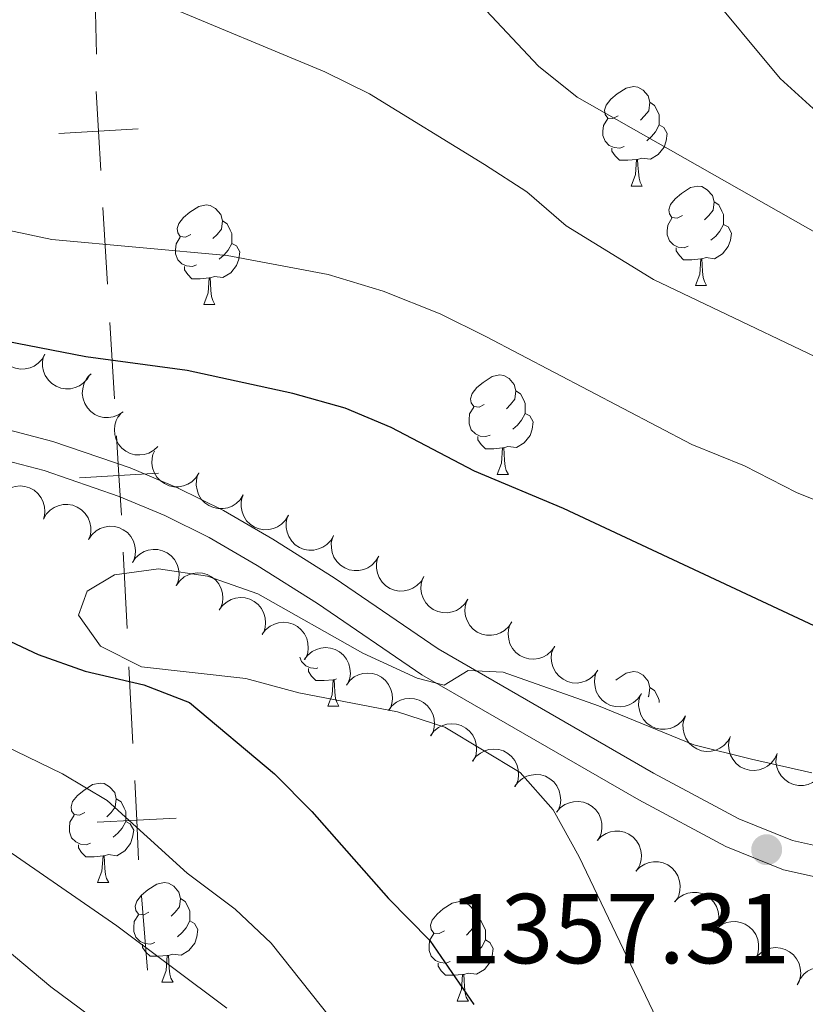
# Model space of a CAD drawing. Units: metres. Extents: x 664267 to 668793, y 746402 to 749479.
# Drawn here: x 665463 to 665542, y 748082 to 748181 of the extents above; entities that cross this region are included whole.
import ezdxf

# ---------------------------------------------------------------- set-up
doc = ezdxf.new("R2010")
doc.units = ezdxf.units.M
doc.header["$MEASUREMENT"] = 0
doc.linetypes.add('DGN Style 3', pattern=[79.021628, 56.44402, -22.577608])
for name, color, linetype, lineweight in [('Carátula', 7, 'Continuous', 5), ('Divisiones administrativas específicas', 7, 'Continuous', 5), ('Elementos auxiliares', 7, 'Continuous', 5), ('Entidades rústicas y varios', 7, 'Continuous', 5), ('Relieve y altimetría', 7, 'Continuous', 5), ('Textos de rotulación', 7, 'Continuous', 5), ('Viales y ferrocarril', 7, 'Continuous', 5)]:
    doc.layers.add(name, color=color, linetype=linetype, lineweight=lineweight)
doc.styles.add('Style-arial', font='arial.shx', dxfattribs={"bigfont": 'arialbig.shx'})

# ---------------------------------------------------------------- blocks, each defined once
blk = doc.blocks.new('5PATER_34')
at = {"layer": 'Relieve y altimetría', "linetype": 'Continuous', "lineweight": 0}
h = blk.add_hatch(color=250, dxfattribs=at)
edge = h.paths.add_edge_path(flags=16)
edge.add_ellipse((0, 0), major_axis=(-1.096, -1.111), ratio=0.999422, start_angle=0, end_angle=360)

msp = doc.modelspace()

# ---------------------------------------------------------------- linework, layer by layer
at = {"layer": 'Carátula', "color": 7, "linetype": 'Continuous', "lineweight": 0}
msp.add_3dface([(664339.505, 746401.553), (668793.188, 746509.655), (668721.119, 749478.791), (664267.436, 749370.689)], dxfattribs=at)
at = {"layer": 'Divisiones administrativas específicas', "color": 250, "linetype": 'Continuous', "lineweight": 0}
for p, q in [((665470.262, 748185.552, 1339.001), (665470.439, 748177.778, 1340.883)), ((665471.109, 748162.297, 1344.851), (665471.569, 748154.581, 1346.916)), ((665471.799, 748150.724, 1347.948), (665472.26, 748143.009, 1350.013)), ((665473.143, 748127.575, 1351.98), (665473.532, 748119.853, 1349.925)), ((665473.726, 748115.992, 1348.897), (665474.115, 748108.271, 1346.842)), ((665475.001, 748092.929, 1342.425), (665475.603, 748085.406, 1339.772))]:
    msp.add_line(p, q, dxfattribs=at)
at = {"layer": 'Divisiones administrativas específicas', "color": 250, "linetype": 'Continuous', "lineweight": 0, "flags": 128}
for points, elevation in [([(665470.41, 748174.005), (665470.648, 748170.012), (665470.887, 748166.019)], 1342.786), ([(665474.641, 748170.25), (665470.648, 748170.012), (665466.655, 748169.773)], 1342.786), ([(665472.482, 748139.286), (665472.72, 748135.293), (665472.959, 748131.301)], 1352.078), ([(665476.713, 748135.532), (665472.72, 748135.293), (665468.727, 748135.055)], 1352.078), ([(665474.303, 748104.544), (665474.504, 748100.549), (665474.705, 748096.554)], 1344.786), ([(665478.499, 748100.75), (665474.504, 748100.549), (665470.509, 748100.348)], 1344.786)]:
    msp.add_lwpolyline(points, dxfattribs=dict(at, elevation=elevation))
at = {"layer": 'Elementos auxiliares', "color": 250, "linetype": 'Continuous', "lineweight": 0}
msp.add_3dface([(668559.6, 749212.56), (668616.45, 746899.21), (665212.19, 746816.58), (665156.52, 749129.93)], dxfattribs=at)
at = {"layer": 'Entidades rústicas y varios', "color": 92, "linetype": 'Continuous', "lineweight": 0, "flags": 128}
for points in [[(665523.042, 748171.53), (665522.512, 748171.265), (665521.982, 748171.32), (665521.717, 748171.69), (665521.662, 748172.115), (665521.822, 748172.635), (665522.302, 748173.23), (665522.937, 748173.76), (665523.837, 748174.345), (665524.582, 748174.505), (665525.007, 748174.45), (665525.537, 748174.135), (665526.067, 748173.55), (665526.227, 748172.91), (665526.117, 748172.06), (665525.692, 748171.53), (665525.272, 748171.105)], [(665526.227, 748172.91), (665526.702, 748172.595), (665527.017, 748171.955), (665527.177, 748171.635), (665527.177, 748171.055), (665527.177, 748170.63), (665526.807, 748169.94), (665526.387, 748169.46), (665525.907, 748169.04)], [(665523.627, 748168.45), (665523.202, 748168.29), (665522.617, 748168.35), (665522.142, 748168.56), (665521.717, 748168.985), (665521.502, 748169.57), (665521.502, 748169.99), (665521.557, 748170.575), (665521.982, 748171.265)], [(665527.177, 748170.63), (665527.632, 748170.38), (665527.977, 748169.765), (665527.867, 748169.04), (665527.657, 748168.4), (665527.072, 748167.66), (665526.277, 748167.18), (665525.427, 748167.285), (665524.997, 748167.155)], [(665524.887, 748167.155), (665523.997, 748167.07), (665523.152, 748167.07), (665522.727, 748167.5), (665522.407, 748167.975), (665522.407, 748168.29)], [(665524.342, 748164.47), (665524.777, 748165.63), (665524.887, 748167.155), (665524.997, 748167.155), (665525.032, 748166.57), (665525.067, 748165.885), (665525.137, 748165.27), (665525.252, 748164.87), (665525.467, 748164.47)], [(665524.342, 748164.47), (665525.467, 748164.47)], [(665529.517, 748161.495), (665528.987, 748161.23), (665528.457, 748161.285), (665528.192, 748161.655), (665528.137, 748162.08), (665528.297, 748162.6), (665528.777, 748163.195), (665529.412, 748163.725), (665530.312, 748164.31), (665531.057, 748164.47), (665531.482, 748164.415), (665532.012, 748164.1), (665532.542, 748163.515), (665532.702, 748162.875), (665532.592, 748162.025), (665532.167, 748161.495), (665531.747, 748161.07)], [(665479.962, 748159.59), (665479.432, 748159.325), (665478.902, 748159.38), (665478.637, 748159.75), (665478.582, 748160.175), (665478.742, 748160.695), (665479.222, 748161.29), (665479.857, 748161.82), (665480.757, 748162.405), (665481.502, 748162.565), (665481.927, 748162.51), (665482.457, 748162.195), (665482.987, 748161.61), (665483.147, 748160.97), (665483.037, 748160.12), (665482.612, 748159.59), (665482.192, 748159.165)], [(665532.702, 748162.875), (665533.177, 748162.56), (665533.492, 748161.92), (665533.652, 748161.6), (665533.652, 748161.02), (665533.652, 748160.595), (665533.282, 748159.905), (665532.862, 748159.425), (665532.382, 748159.005)], [(665530.102, 748158.415), (665529.677, 748158.255), (665529.092, 748158.315), (665528.617, 748158.525), (665528.192, 748158.95), (665527.977, 748159.535), (665527.977, 748159.955), (665528.032, 748160.54), (665528.457, 748161.23)], [(665483.147, 748160.97), (665483.622, 748160.655), (665483.937, 748160.015), (665484.097, 748159.695), (665484.097, 748159.115), (665484.097, 748158.69), (665483.727, 748158), (665483.307, 748157.52), (665482.827, 748157.1)], [(665533.652, 748160.595), (665534.107, 748160.345), (665534.452, 748159.73), (665534.342, 748159.005), (665534.132, 748158.365), (665533.547, 748157.625), (665532.752, 748157.145), (665531.902, 748157.25), (665531.472, 748157.12)], [(665480.547, 748156.51), (665480.122, 748156.35), (665479.537, 748156.41), (665479.062, 748156.62), (665478.637, 748157.045), (665478.422, 748157.63), (665478.422, 748158.05), (665478.477, 748158.635), (665478.902, 748159.325)], [(665484.097, 748158.69), (665484.552, 748158.44), (665484.897, 748157.825), (665484.787, 748157.1), (665484.577, 748156.46), (665483.992, 748155.72), (665483.197, 748155.24), (665482.347, 748155.345), (665481.917, 748155.215)], [(665531.362, 748157.12), (665530.472, 748157.035), (665529.627, 748157.035), (665529.202, 748157.465), (665528.882, 748157.94), (665528.882, 748158.255)], [(665530.817, 748154.435), (665531.252, 748155.595), (665531.362, 748157.12), (665531.472, 748157.12), (665531.507, 748156.535), (665531.542, 748155.85), (665531.612, 748155.235), (665531.727, 748154.835), (665531.942, 748154.435)], [(665481.807, 748155.215), (665480.917, 748155.13), (665480.072, 748155.13), (665479.647, 748155.56), (665479.327, 748156.035), (665479.327, 748156.35)], [(665481.262, 748152.53), (665481.697, 748153.69), (665481.807, 748155.215), (665481.917, 748155.215), (665481.952, 748154.63), (665481.987, 748153.945), (665482.057, 748153.33), (665482.172, 748152.93), (665482.387, 748152.53)], [(665530.817, 748154.435), (665531.942, 748154.435)], [(665481.262, 748152.53), (665482.387, 748152.53)], [(665509.539, 748142.447), (665509.009, 748142.182), (665508.479, 748142.237), (665508.214, 748142.607), (665508.159, 748143.032), (665508.319, 748143.552), (665508.799, 748144.147), (665509.434, 748144.677), (665510.334, 748145.262), (665511.079, 748145.422), (665511.504, 748145.367), (665512.034, 748145.052), (665512.564, 748144.467), (665512.724, 748143.827), (665512.614, 748142.977), (665512.189, 748142.447), (665511.769, 748142.022)], [(665512.724, 748143.827), (665513.199, 748143.512), (665513.514, 748142.872), (665513.674, 748142.552), (665513.674, 748141.972), (665513.674, 748141.547), (665513.304, 748140.857), (665512.884, 748140.377), (665512.404, 748139.957)], [(665510.124, 748139.367), (665509.699, 748139.207), (665509.114, 748139.267), (665508.639, 748139.477), (665508.214, 748139.902), (665507.999, 748140.487), (665507.999, 748140.907), (665508.054, 748141.492), (665508.479, 748142.182)], [(665513.674, 748141.547), (665514.129, 748141.297), (665514.474, 748140.682), (665514.364, 748139.957), (665514.154, 748139.317), (665513.569, 748138.577), (665512.774, 748138.097), (665511.924, 748138.202), (665511.494, 748138.072)], [(665511.384, 748138.072), (665510.494, 748137.987), (665509.649, 748137.987), (665509.224, 748138.417), (665508.904, 748138.892), (665508.904, 748139.207)], [(665510.839, 748135.387), (665511.274, 748136.547), (665511.384, 748138.072), (665511.494, 748138.072), (665511.529, 748137.487), (665511.564, 748136.802), (665511.634, 748136.187), (665511.749, 748135.787), (665511.964, 748135.387)], [(665510.839, 748135.387), (665511.964, 748135.387)], [(665492.769, 748115.898), (665492.616, 748115.84), (665492.031, 748115.9), (665491.556, 748116.11), (665491.131, 748116.535), (665490.965, 748116.986)], [(665494.301, 748114.705), (665493.411, 748114.62), (665492.566, 748114.62), (665492.141, 748115.05), (665491.821, 748115.525), (665491.821, 748115.84)], [(665522.798, 748114.652), (665522.937, 748114.768), (665523.837, 748115.353), (665524.582, 748115.513), (665525.007, 748115.458), (665525.537, 748115.143), (665526.067, 748114.558), (665526.227, 748113.918), (665526.117, 748113.068), (665526.046, 748112.98)], [(665493.756, 748112.02), (665494.191, 748113.18), (665494.301, 748114.705), (665494.411, 748114.705), (665494.446, 748114.12), (665494.481, 748113.435), (665494.551, 748112.82), (665494.666, 748112.42), (665494.881, 748112.02)], [(665494.635, 748114.773), (665494.411, 748114.705)], [(665526.227, 748113.918), (665526.702, 748113.603), (665527.017, 748112.963), (665527.177, 748112.643), (665527.177, 748112.407)], [(665493.756, 748112.02), (665494.881, 748112.02)], [(665469.268, 748101.311), (665468.738, 748101.046), (665468.208, 748101.101), (665467.943, 748101.471), (665467.888, 748101.896), (665468.048, 748102.416), (665468.528, 748103.011), (665469.163, 748103.541), (665470.063, 748104.126), (665470.808, 748104.286), (665471.233, 748104.231), (665471.763, 748103.916), (665472.293, 748103.331), (665472.453, 748102.691), (665472.343, 748101.841), (665471.918, 748101.311), (665471.498, 748100.886)], [(665472.453, 748102.691), (665472.928, 748102.376), (665473.243, 748101.736), (665473.403, 748101.416), (665473.403, 748100.836), (665473.403, 748100.411), (665473.033, 748099.721), (665472.613, 748099.241), (665472.133, 748098.821)], [(665469.853, 748098.231), (665469.428, 748098.071), (665468.843, 748098.131), (665468.368, 748098.341), (665467.943, 748098.766), (665467.728, 748099.351), (665467.728, 748099.771), (665467.783, 748100.356), (665468.208, 748101.046)], [(665473.403, 748100.411), (665473.858, 748100.161), (665474.203, 748099.546), (665474.093, 748098.821), (665473.883, 748098.181), (665473.298, 748097.441), (665472.503, 748096.961), (665471.653, 748097.066), (665471.223, 748096.936)], [(665471.113, 748096.936), (665470.223, 748096.851), (665469.378, 748096.851), (665468.953, 748097.281), (665468.633, 748097.756), (665468.633, 748098.071)], [(665470.568, 748094.251), (665471.003, 748095.411), (665471.113, 748096.936), (665471.223, 748096.936), (665471.258, 748096.351), (665471.293, 748095.666), (665471.363, 748095.051), (665471.478, 748094.651), (665471.693, 748094.251)], [(665470.568, 748094.251), (665471.693, 748094.251)], [(665475.743, 748091.276), (665475.213, 748091.011), (665474.683, 748091.066), (665474.418, 748091.436), (665474.363, 748091.861), (665474.523, 748092.381), (665475.003, 748092.976), (665475.638, 748093.506), (665476.538, 748094.091), (665477.283, 748094.251), (665477.708, 748094.196), (665478.238, 748093.881), (665478.768, 748093.296), (665478.928, 748092.656), (665478.818, 748091.806), (665478.393, 748091.276), (665477.973, 748090.851)], [(665478.928, 748092.656), (665479.403, 748092.341), (665479.718, 748091.701), (665479.878, 748091.381), (665479.878, 748090.801), (665479.878, 748090.376), (665479.508, 748089.686), (665479.088, 748089.206), (665478.608, 748088.786)], [(665505.515, 748089.371), (665504.985, 748089.106), (665504.455, 748089.161), (665504.19, 748089.531), (665504.135, 748089.956), (665504.295, 748090.476), (665504.775, 748091.071), (665505.41, 748091.601), (665506.31, 748092.186), (665507.055, 748092.346), (665507.48, 748092.291), (665508.01, 748091.976), (665508.54, 748091.391), (665508.7, 748090.751), (665508.59, 748089.901), (665508.165, 748089.371), (665507.745, 748088.946)], [(665476.328, 748088.196), (665475.903, 748088.036), (665475.318, 748088.096), (665474.843, 748088.306), (665474.418, 748088.731), (665474.203, 748089.316), (665474.203, 748089.736), (665474.258, 748090.321), (665474.683, 748091.011)], [(665508.7, 748090.751), (665509.175, 748090.436), (665509.49, 748089.796), (665509.65, 748089.476), (665509.65, 748088.896), (665509.65, 748088.471), (665509.28, 748087.781), (665508.86, 748087.301), (665508.38, 748086.881)], [(665479.878, 748090.376), (665480.333, 748090.126), (665480.678, 748089.511), (665480.568, 748088.786), (665480.358, 748088.146), (665479.773, 748087.406), (665478.978, 748086.926), (665478.128, 748087.031), (665477.698, 748086.901)], [(665506.1, 748086.291), (665505.675, 748086.131), (665505.09, 748086.191), (665504.615, 748086.401), (665504.19, 748086.826), (665503.975, 748087.411), (665503.975, 748087.831), (665504.03, 748088.416), (665504.455, 748089.106)], [(665477.588, 748086.901), (665476.698, 748086.816), (665475.853, 748086.816), (665475.428, 748087.246), (665475.108, 748087.721), (665475.108, 748088.036)], [(665509.65, 748088.471), (665510.105, 748088.221), (665510.45, 748087.606), (665510.34, 748086.881), (665510.13, 748086.241), (665509.545, 748085.501), (665508.75, 748085.021), (665507.9, 748085.126), (665507.47, 748084.996)], [(665477.043, 748084.216), (665477.478, 748085.376), (665477.588, 748086.901), (665477.698, 748086.901), (665477.733, 748086.316), (665477.768, 748085.631), (665477.838, 748085.016), (665477.953, 748084.616), (665478.168, 748084.216)], [(665507.36, 748084.996), (665506.47, 748084.911), (665505.625, 748084.911), (665505.2, 748085.341), (665504.88, 748085.816), (665504.88, 748086.131)], [(665506.815, 748082.311), (665507.25, 748083.471), (665507.36, 748084.996), (665507.47, 748084.996), (665507.505, 748084.411), (665507.54, 748083.726), (665507.61, 748083.111), (665507.725, 748082.711), (665507.94, 748082.311)], [(665477.043, 748084.216), (665478.168, 748084.216)], [(665506.815, 748082.311), (665507.94, 748082.311)]]:
    msp.add_lwpolyline(points, dxfattribs=at)
for points, elevation in [([(665465.247, 748147.508), (665464.968, 748147.019), (665464.562, 748146.597), (665464.164, 748146.324), (665463.754, 748146.151), (665463.275, 748146.034), (665462.784, 748146.016), (665462.299, 748146.095), (665461.832, 748146.28), (665461.402, 748146.549), (665461.038, 748146.903), (665460.734, 748147.363), (665460.565, 748147.804), (665460.465, 748148.289), (665460.453, 748148.781), (665460.531, 748149.154), (665460.669, 748149.517)], 1360.272), ([(665469.811, 748145.504), (665469.532, 748145.016), (665469.126, 748144.594), (665468.728, 748144.321), (665468.318, 748144.147), (665467.839, 748144.03), (665467.347, 748144.013), (665466.863, 748144.092), (665466.396, 748144.277), (665465.966, 748144.546), (665465.601, 748144.899), (665465.298, 748145.359), (665465.128, 748145.801), (665465.028, 748146.285), (665465.017, 748146.778), (665465.095, 748147.151), (665465.232, 748147.514)], 1360.67), ([(665473.142, 748141.705), (665472.677, 748141.389), (665472.127, 748141.189), (665471.65, 748141.119), (665471.205, 748141.143), (665470.723, 748141.249), (665470.274, 748141.449), (665469.874, 748141.733), (665469.535, 748142.105), (665469.267, 748142.536), (665469.096, 748143.013), (665469.026, 748143.56), (665469.068, 748144.031), (665469.191, 748144.51), (665469.397, 748144.957), (665469.631, 748145.258), (665469.914, 748145.524)], 1361.182), ([(665476.642, 748138.213), (665476.232, 748137.829), (665475.719, 748137.545), (665475.259, 748137.402), (665474.816, 748137.357), (665474.324, 748137.386), (665473.848, 748137.514), (665473.409, 748137.732), (665473.017, 748138.047), (665472.685, 748138.43), (665472.441, 748138.875), (665472.287, 748139.405), (665472.255, 748139.876), (665472.302, 748140.369), (665472.436, 748140.843), (665472.62, 748141.176), (665472.859, 748141.483)], 1361.822), ([(665480.78, 748135.536), (665480.479, 748135.061), (665480.055, 748134.658), (665479.645, 748134.404), (665479.227, 748134.249), (665478.743, 748134.154), (665478.251, 748134.158), (665477.771, 748134.26), (665477.313, 748134.466), (665476.895, 748134.754), (665476.548, 748135.124), (665476.265, 748135.597), (665476.116, 748136.046), (665476.038, 748136.535), (665476.049, 748137.027), (665476.144, 748137.396), (665476.298, 748137.753)], 1362.385), ([(665485.25, 748133.326), (665484.949, 748132.851), (665484.525, 748132.448), (665484.115, 748132.193), (665483.697, 748132.039), (665483.213, 748131.944), (665482.721, 748131.948), (665482.241, 748132.05), (665481.783, 748132.255), (665481.365, 748132.544), (665481.018, 748132.913), (665480.735, 748133.387), (665480.586, 748133.836), (665480.508, 748134.324), (665480.519, 748134.816), (665480.614, 748135.186), (665480.768, 748135.542)], 1362.749), ([(665460.393, 748132.58), (665460.637, 748133.086), (665461.013, 748133.536), (665461.391, 748133.836), (665461.788, 748134.037), (665462.258, 748134.187), (665462.747, 748134.239), (665463.236, 748134.194), (665463.715, 748134.042), (665464.162, 748133.803), (665464.55, 748133.476), (665464.885, 748133.038), (665465.085, 748132.61), (665465.218, 748132.133), (665465.264, 748131.643), (665465.212, 748131.265), (665465.1, 748130.893)], 1358.604), ([(665489.802, 748131.28), (665489.518, 748130.795), (665489.107, 748130.377), (665488.706, 748130.109), (665488.294, 748129.94), (665487.813, 748129.829), (665487.321, 748129.817), (665486.838, 748129.902), (665486.373, 748130.092), (665485.946, 748130.366), (665485.586, 748130.724), (665485.288, 748131.187), (665485.124, 748131.631), (665485.029, 748132.116), (665485.023, 748132.609), (665485.106, 748132.981), (665485.247, 748133.343)], 1363.053), ([(665465.099, 748130.892), (665465.381, 748131.379), (665465.79, 748131.798), (665466.189, 748132.068), (665466.601, 748132.239), (665467.081, 748132.353), (665467.572, 748132.367), (665468.056, 748132.285), (665468.522, 748132.097), (665468.95, 748131.825), (665469.312, 748131.469), (665469.613, 748131.007), (665469.779, 748130.564), (665469.876, 748130.079), (665469.884, 748129.587), (665469.804, 748129.214), (665469.664, 748128.852)], 1358.681), ([(665494.351, 748129.219), (665494.066, 748128.734), (665493.655, 748128.317), (665493.254, 748128.049), (665492.842, 748127.88), (665492.362, 748127.769), (665491.87, 748127.756), (665491.386, 748127.842), (665490.922, 748128.032), (665490.495, 748128.306), (665490.135, 748128.663), (665489.836, 748129.127), (665489.672, 748129.57), (665489.578, 748130.056), (665489.572, 748130.548), (665489.654, 748130.921), (665489.796, 748131.282)], 1363.312), ([(665469.662, 748128.852), (665469.976, 748129.318), (665470.412, 748129.71), (665470.828, 748129.952), (665471.25, 748130.095), (665471.737, 748130.177), (665472.228, 748130.158), (665472.705, 748130.044), (665473.158, 748129.825), (665473.567, 748129.525), (665473.904, 748129.146), (665474.173, 748128.664), (665474.31, 748128.212), (665474.374, 748127.721), (665474.349, 748127.229), (665474.244, 748126.863), (665474.08, 748126.511)], 1358.807), ([(665498.899, 748127.159), (665498.615, 748126.674), (665498.204, 748126.257), (665497.803, 748125.989), (665497.39, 748125.82), (665496.91, 748125.708), (665496.418, 748125.696), (665495.935, 748125.781), (665495.47, 748125.972), (665495.043, 748126.246), (665494.683, 748126.603), (665494.385, 748127.067), (665494.221, 748127.51), (665494.126, 748127.996), (665494.12, 748128.488), (665494.203, 748128.86), (665494.344, 748129.222)], 1363.571), ([(665474.078, 748126.512), (665474.391, 748126.978), (665474.827, 748127.37), (665475.244, 748127.613), (665475.666, 748127.756), (665476.152, 748127.837), (665476.644, 748127.819), (665477.121, 748127.704), (665477.573, 748127.485), (665477.983, 748127.185), (665478.32, 748126.806), (665478.589, 748126.325), (665478.725, 748125.872), (665478.789, 748125.381), (665478.765, 748124.89), (665478.66, 748124.523), (665478.496, 748124.171)], 1358.973), ([(665503.447, 748125.099), (665503.163, 748124.614), (665502.752, 748124.196), (665502.351, 748123.928), (665501.939, 748123.76), (665501.459, 748123.648), (665500.967, 748123.636), (665500.483, 748123.721), (665500.018, 748123.911), (665499.592, 748124.185), (665499.231, 748124.543), (665498.933, 748125.007), (665498.769, 748125.45), (665498.674, 748125.936), (665498.669, 748126.428), (665498.751, 748126.8), (665498.893, 748127.162)], 1363.829), ([(665478.519, 748124.226), (665478.85, 748124.68), (665479.299, 748125.056), (665479.724, 748125.284), (665480.151, 748125.411), (665480.64, 748125.475), (665481.131, 748125.439), (665481.604, 748125.308), (665482.048, 748125.073), (665482.446, 748124.758), (665482.769, 748124.367), (665483.021, 748123.877), (665483.141, 748123.42), (665483.188, 748122.927), (665483.146, 748122.436), (665483.027, 748122.074), (665482.851, 748121.728)], 1359.187), ([(665507.879, 748122.806), (665507.571, 748122.335), (665507.141, 748121.938), (665506.727, 748121.689), (665506.307, 748121.541), (665505.822, 748121.453), (665505.33, 748121.465), (665504.852, 748121.573), (665504.397, 748121.786), (665503.983, 748122.08), (665503.641, 748122.454), (665503.366, 748122.932), (665503.223, 748123.383), (665503.152, 748123.873), (665503.17, 748124.365), (665503.271, 748124.732), (665503.43, 748125.087)], 1364.151), ([(665482.834, 748121.738), (665483.164, 748122.193), (665483.614, 748122.568), (665484.039, 748122.796), (665484.466, 748122.924), (665484.954, 748122.987), (665485.445, 748122.952), (665485.918, 748122.82), (665486.362, 748122.585), (665486.76, 748122.271), (665487.084, 748121.88), (665487.335, 748121.389), (665487.455, 748120.932), (665487.502, 748120.439), (665487.46, 748119.949), (665487.341, 748119.586), (665487.165, 748119.24)], 1359.632), ([(665512.316, 748120.53), (665512.009, 748120.06), (665511.578, 748119.663), (665511.165, 748119.414), (665510.745, 748119.266), (665510.26, 748119.178), (665509.768, 748119.189), (665509.289, 748119.298), (665508.834, 748119.51), (665508.421, 748119.805), (665508.078, 748120.179), (665507.803, 748120.657), (665507.66, 748121.108), (665507.589, 748121.598), (665507.607, 748122.09), (665507.708, 748122.457), (665507.867, 748122.812)], 1364.519), ([(665487.16, 748119.281), (665487.499, 748119.729), (665487.956, 748120.095), (665488.386, 748120.315), (665488.815, 748120.434), (665489.305, 748120.488), (665489.795, 748120.443), (665490.265, 748120.302), (665490.705, 748120.058), (665491.096, 748119.736), (665491.412, 748119.339), (665491.654, 748118.843), (665491.765, 748118.384), (665491.802, 748117.89), (665491.75, 748117.401), (665491.625, 748117.041), (665491.442, 748116.698)], 1360.119), ([(665516.635, 748118.061), (665516.313, 748117.6), (665515.87, 748117.217), (665515.449, 748116.982), (665515.024, 748116.846), (665514.537, 748116.774), (665514.046, 748116.801), (665513.571, 748116.924), (665513.122, 748117.151), (665512.719, 748117.458), (665512.388, 748117.843), (665512.128, 748118.329), (665512, 748118.784), (665511.944, 748119.276), (665511.978, 748119.767), (665512.089, 748120.132), (665512.26, 748120.481)], 1365.033), ([(665491.4, 748116.724), (665491.739, 748117.172), (665492.196, 748117.538), (665492.626, 748117.758), (665493.055, 748117.877), (665493.545, 748117.931), (665494.035, 748117.886), (665494.505, 748117.745), (665494.944, 748117.501), (665495.336, 748117.179), (665495.652, 748116.782), (665495.894, 748116.286), (665496.005, 748115.827), (665496.042, 748115.334), (665495.99, 748114.844), (665495.865, 748114.484), (665495.682, 748114.141)], 1360.816), ([(665520.987, 748115.654), (665520.664, 748115.194), (665520.221, 748114.81), (665519.8, 748114.575), (665519.376, 748114.44), (665518.888, 748114.367), (665518.397, 748114.394), (665517.922, 748114.518), (665517.474, 748114.744), (665517.07, 748115.052), (665516.74, 748115.437), (665516.479, 748115.923), (665516.351, 748116.378), (665516.296, 748116.869), (665516.329, 748117.361), (665516.441, 748117.725), (665516.611, 748118.074)], 1365.555), ([(665495.64, 748114.167), (665495.979, 748114.615), (665496.436, 748114.981), (665496.865, 748115.201), (665497.295, 748115.32), (665497.785, 748115.374), (665498.275, 748115.329), (665498.745, 748115.188), (665499.184, 748114.944), (665499.576, 748114.622), (665499.892, 748114.225), (665500.134, 748113.729), (665500.245, 748113.27), (665500.282, 748112.777), (665500.23, 748112.287), (665500.105, 748111.927), (665499.921, 748111.584)], 1361.513), ([(665525.338, 748113.248), (665525.016, 748112.787), (665524.573, 748112.404), (665524.152, 748112.168), (665523.727, 748112.033), (665523.24, 748111.96), (665522.749, 748111.987), (665522.273, 748112.111), (665521.825, 748112.338), (665521.421, 748112.645), (665521.091, 748113.03), (665520.831, 748113.516), (665520.702, 748113.971), (665520.647, 748114.463), (665520.68, 748114.954), (665520.792, 748115.318), (665520.963, 748115.668)], 1366.077), ([(665499.88, 748111.61), (665500.219, 748112.058), (665500.676, 748112.425), (665501.105, 748112.644), (665501.535, 748112.763), (665502.025, 748112.817), (665502.515, 748112.772), (665502.985, 748112.631), (665503.424, 748112.387), (665503.816, 748112.065), (665504.132, 748111.668), (665504.374, 748111.173), (665504.485, 748110.713), (665504.522, 748110.22), (665504.47, 748109.73), (665504.345, 748109.37), (665504.161, 748109.027)], 1362.209), ([(665529.829, 748111.063), (665529.524, 748110.591), (665529.095, 748110.192), (665528.683, 748109.942), (665528.264, 748109.791), (665527.779, 748109.701), (665527.287, 748109.71), (665526.808, 748109.816), (665526.352, 748110.027), (665525.937, 748110.319), (665525.593, 748110.692), (665525.315, 748111.168), (665525.17, 748111.618), (665525.097, 748112.108), (665525.113, 748112.6), (665525.211, 748112.968), (665525.369, 748113.323)], 1366.355), ([(665534.365, 748108.981), (665534.09, 748108.491), (665533.687, 748108.065), (665533.292, 748107.789), (665532.883, 748107.613), (665532.405, 748107.492), (665531.913, 748107.471), (665531.428, 748107.546), (665530.96, 748107.728), (665530.528, 748107.993), (665530.161, 748108.344), (665529.854, 748108.802), (665529.681, 748109.242), (665529.577, 748109.726), (665529.562, 748110.218), (665529.637, 748110.591), (665529.772, 748110.956)], 1366.6), ([(665504.12, 748109.053), (665504.459, 748109.501), (665504.916, 748109.868), (665505.345, 748110.087), (665505.775, 748110.206), (665506.265, 748110.26), (665506.754, 748110.215), (665507.225, 748110.074), (665507.664, 748109.83), (665508.056, 748109.508), (665508.372, 748109.111), (665508.614, 748108.616), (665508.725, 748108.156), (665508.762, 748107.663), (665508.71, 748107.173), (665508.584, 748106.813), (665508.401, 748106.471)], 1362.906), ([(665539.058, 748107.272), (665538.829, 748106.758), (665538.468, 748106.297), (665538.1, 748105.986), (665537.709, 748105.772), (665537.244, 748105.607), (665536.757, 748105.54), (665536.267, 748105.571), (665535.783, 748105.708), (665535.328, 748105.932), (665534.93, 748106.247), (665534.582, 748106.675), (665534.369, 748107.097), (665534.221, 748107.569), (665534.16, 748108.057), (665534.2, 748108.436), (665534.301, 748108.812)], 1366.686), ([(665508.359, 748106.496), (665508.699, 748106.944), (665509.156, 748107.311), (665509.585, 748107.53), (665510.014, 748107.649), (665510.504, 748107.704), (665510.994, 748107.658), (665511.464, 748107.517), (665511.904, 748107.273), (665512.296, 748106.951), (665512.612, 748106.554), (665512.853, 748106.059), (665512.965, 748105.599), (665513.002, 748105.106), (665512.95, 748104.616), (665512.824, 748104.256), (665512.641, 748103.914)], 1363.603), ([(665543.874, 748105.939), (665543.682, 748105.411), (665543.354, 748104.925), (665543.009, 748104.589), (665542.634, 748104.348), (665542.182, 748104.151), (665541.701, 748104.049), (665541.21, 748104.045), (665540.718, 748104.148), (665540.248, 748104.339), (665539.829, 748104.625), (665539.452, 748105.027), (665539.209, 748105.433), (665539.028, 748105.894), (665538.933, 748106.377), (665538.946, 748106.758), (665539.02, 748107.139)], 1366.714), ([(665512.599, 748103.939), (665512.939, 748104.387), (665513.396, 748104.754), (665513.825, 748104.973), (665514.254, 748105.092), (665514.744, 748105.147), (665515.234, 748105.101), (665515.704, 748104.96), (665516.144, 748104.717), (665516.536, 748104.394), (665516.851, 748103.997), (665517.093, 748103.502), (665517.204, 748103.042), (665517.241, 748102.549), (665517.19, 748102.059), (665517.064, 748101.699), (665516.881, 748101.357)], 1364.299), ([(665516.832, 748101.339), (665517.195, 748101.768), (665517.671, 748102.109), (665518.112, 748102.305), (665518.547, 748102.401), (665519.039, 748102.429), (665519.526, 748102.357), (665519.988, 748102.19), (665520.414, 748101.923), (665520.787, 748101.581), (665521.081, 748101.167), (665521.296, 748100.659), (665521.382, 748100.194), (665521.392, 748099.699), (665521.314, 748099.213), (665521.169, 748098.861), (665520.968, 748098.529)], 1364.85), ([(665520.915, 748098.494), (665521.308, 748098.896), (665521.808, 748099.202), (665522.262, 748099.365), (665522.703, 748099.43), (665523.195, 748099.422), (665523.676, 748099.315), (665524.124, 748099.115), (665524.529, 748098.819), (665524.878, 748098.449), (665525.141, 748098.016), (665525.318, 748097.494), (665525.37, 748097.024), (665525.345, 748096.53), (665525.232, 748096.05), (665525.062, 748095.709), (665524.837, 748095.392)], 1365.317), ([(665524.82, 748095.406), (665525.213, 748095.808), (665525.713, 748096.114), (665526.166, 748096.277), (665526.607, 748096.341), (665527.1, 748096.333), (665527.58, 748096.226), (665528.029, 748096.027), (665528.434, 748095.73), (665528.782, 748095.361), (665529.046, 748094.927), (665529.223, 748094.405), (665529.275, 748093.935), (665529.25, 748093.441), (665529.137, 748092.962), (665528.967, 748092.621), (665528.742, 748092.304)], 1365.78), ([(665528.725, 748092.317), (665529.118, 748092.719), (665529.618, 748093.025), (665530.071, 748093.189), (665530.512, 748093.253), (665531.005, 748093.245), (665531.485, 748093.138), (665531.934, 748092.939), (665532.339, 748092.642), (665532.687, 748092.273), (665532.95, 748091.839), (665533.128, 748091.317), (665533.18, 748090.847), (665533.155, 748090.353), (665533.041, 748089.874), (665532.872, 748089.532), (665532.647, 748089.216)], 1366.242), ([(665532.661, 748089.268), (665533.032, 748089.69), (665533.515, 748090.023), (665533.959, 748090.21), (665534.396, 748090.298), (665534.888, 748090.317), (665535.373, 748090.236), (665535.832, 748090.061), (665536.253, 748089.786), (665536.62, 748089.436), (665536.906, 748089.017), (665537.111, 748088.505), (665537.189, 748088.039), (665537.19, 748087.544), (665537.103, 748087.059), (665536.951, 748086.71), (665536.744, 748086.381)], 1366.687), ([(665536.77, 748086.455), (665537.103, 748086.908), (665537.556, 748087.28), (665537.982, 748087.505), (665538.41, 748087.63), (665538.899, 748087.691), (665539.389, 748087.652), (665539.861, 748087.517), (665540.304, 748087.279), (665540.7, 748086.962), (665541.021, 748086.569), (665541.269, 748086.076), (665541.386, 748085.618), (665541.43, 748085.126), (665541.384, 748084.635), (665541.264, 748084.274), (665541.085, 748083.929)], 1367.108), ([(665541.124, 748084.053), (665541.369, 748084.559), (665541.745, 748085.008), (665542.123, 748085.307), (665542.521, 748085.508), (665542.991, 748085.657), (665543.48, 748085.709), (665543.969, 748085.663), (665544.447, 748085.51), (665544.895, 748085.271), (665545.282, 748084.943), (665545.616, 748084.505), (665545.816, 748084.076), (665545.948, 748083.599), (665545.994, 748083.109), (665545.941, 748082.732), (665545.829, 748082.36)], 1367.521)]:
    msp.add_lwpolyline(points, dxfattribs=dict(at, elevation=elevation))
at = {"layer": 'Relieve y altimetría', "color": 30, "linetype": 'Continuous', "lineweight": 30, "elevation": 1350, "flags": 128}
for points in [[(665543.866, 748119.619), (665517.51, 748131.952), (665508.548, 748135.735), (665500.144, 748140.139), (665495.531, 748142.068), (665490.241, 748143.568), (665479.599, 748145.866), (665469.386, 748147.235), (665457.763, 748149.495), (665452.782, 748149.932), (665442.327, 748152.019), (665432.61, 748155.237), (665428.233, 748157.457), (665426.057, 748157.697), (665423.431, 748155.216), (665421.135, 748156.214), (665417.791, 748158.394), (665410.214, 748164.152), (665405.449, 748166.963), (665396.657, 748173.188), (665387.827, 748180.019), (665365.074, 748195.478)], [(665406.651, 748151.23), (665409.287, 748149.258), (665413.338, 748147.035), (665419.285, 748145.11), (665425.082, 748142.367), (665428.777, 748139.904), (665436.558, 748133.623), (665454.456, 748121.97), (665464.585, 748117.242), (665469.297, 748115.571), (665475.237, 748114.189), (665479.825, 748112.407), (665488.401, 748105.196), (665492.142, 748101.43), (665499.872, 748092.633), (665504.06, 748088.401), (665508.497, 748081.947)]]:
    msp.add_lwpolyline(points, dxfattribs=at)
at = {"layer": 'Relieve y altimetría', "color": 30, "linetype": 'Continuous', "lineweight": 0, "flags": 128}
for points, elevation in [([(665508.139, 748183.873), (665515.013, 748176.551), (665518.903, 748173.436), (665544.64, 748158.812)], 1335), ([(665531.537, 748184.76), (665539.365, 748175.305), (665543.04, 748171.934)], 1330), ([(665549.539, 748144.076), (665526.597, 748155.031), (665517.803, 748160.461), (665513.844, 748163.88), (665509.568, 748166.644), (665497.959, 748173.778), (665493.466, 748175.973), (665476.85, 748182.89)], 1340), ([(665555.322, 748127.788), (665541.002, 748133.56), (665535.75, 748136.255), (665530.45, 748138.407), (665509.704, 748149.297), (665505.102, 748151.574), (665499.344, 748153.877), (665493.812, 748155.565), (665483.631, 748157.455), (665465.941, 748159.071), (665461.052, 748160.12), (665455.596, 748161.835), (665448.62, 748164.713), (665442.834, 748167.573), (665438.532, 748170.119), (665419.559, 748182.721)], 1345), ([(665334.315, 748180.6), (665361.536, 748165.141), (665380.673, 748154.904), (665384.924, 748152.128), (665389.635, 748149.757), (665398.545, 748144.028), (665403.039, 748141.834), (665413.089, 748137.904), (665423.207, 748132.997), (665427.112, 748129.577), (665436.591, 748123.864), (665440.257, 748120.4), (665452.763, 748113.519), (665461.149, 748108.065), (665467.017, 748105.202), (665471.515, 748102.53), (665479.583, 748095.183), (665484.426, 748091.581), (665488.048, 748088.134), (665495.076, 748079.291)], 1345), ([(665340.266, 748166.837), (665344.927, 748163.754), (665353.834, 748156.578), (665357.943, 748153.728), (665377.856, 748142.175), (665397.78, 748133.005), (665400.922, 748131.71), (665415.193, 748127.05), (665419.834, 748125.172), (665424.831, 748122.637), (665433.308, 748117.326), (665448.015, 748106.781), (665472.509, 748089.879), (665483.594, 748081.595)], 1340), ([(665324.39, 748160.571), (665342.779, 748151.609), (665361.862, 748143.103), (665386.518, 748131.484), (665401.556, 748124.991), (665416.726, 748116.649), (665431.876, 748108.915), (665436.851, 748105.693), (665455.787, 748092.163), (665465.847, 748083.732), (665469.874, 748080.755)], 1335), ([(665542.557, 748105.323), (665536.457, 748106.684), (665530.676, 748108.147), (665521.061, 748112.078), (665511.453, 748115.471), (665507.92, 748115.638), (665505.497, 748114.137), (665502.771, 748114.858), (665497.304, 748117.388), (665486.703, 748123.364), (665481.643, 748125.141), (665476.706, 748125.894), (665472.26, 748125.287), (665469.514, 748123.618), (665468.625, 748121.216), (665470.842, 748118.097), (665475, 748115.984), (665485.499, 748114.83), (665490.843, 748113.385), (665500.804, 748111.452), (665505.558, 748109.902), (665513.16, 748105.333), (665516.486, 748101.585), (665519.106, 748096.843), (665526.888, 748080.551)], 1355)]:
    msp.add_lwpolyline(points, dxfattribs=dict(at, elevation=elevation))
at = {"layer": 'Viales y ferrocarril', "color": 250, "linetype": 'Continuous', "lineweight": 0}
msp.add_polyline3d([(665384.107, 748196.682, 1347.095), (665421.85, 748160.912, 1349.675), (665433.907, 748149.911, 1350.831), (665439.183, 748145.91, 1351.236), (665443.188, 748143.991, 1351.413), (665447.628, 748142.748, 1351.552), (665458.238, 748140.768, 1351.835), (665466.061, 748138.725, 1352.119), (665473.842, 748136.058, 1352.594), (665478.629, 748134.06, 1353.04), (665483.268, 748131.749, 1353.505), (665488.229, 748128.853, 1353.701), (665494.415, 748124.959, 1353.884), (665504.897, 748117.809, 1354.834), (665526.605, 748105.277, 1356.26), (665535.201, 748100.679, 1357.052), (665540.613, 748098.483, 1357.431), (665546.945, 748097.072, 1357.821)], dxfattribs=at)
at = {"layer": 'Viales y ferrocarril', "color": 250, "linetype": 'DGN Style 3', "lineweight": 0}
msp.add_polyline3d([(665382.041, 748194.405, 1347.095), (665419.757, 748158.661, 1349.675), (665431.939, 748147.547, 1350.831), (665437.574, 748143.273, 1351.236), (665442.102, 748141.103, 1351.413), (665446.931, 748139.752, 1351.552), (665457.567, 748137.767, 1351.835), (665465.173, 748135.78, 1352.119), (665472.751, 748133.183, 1352.594), (665477.351, 748131.263, 1353.04), (665481.807, 748129.042, 1353.505), (665486.635, 748126.224, 1353.701), (665492.73, 748122.388, 1353.884), (665503.261, 748115.205, 1354.834), (665525.112, 748102.589, 1356.26), (665533.895, 748097.892, 1357.052), (665539.695, 748095.538, 1357.431), (665546.417, 748094.041, 1357.821)], dxfattribs=at)

# ---------------------------------------------------------------- block references
at = {"layer": 'Relieve y altimetría', "color": 250, "linetype": 'Continuous', "lineweight": 0}
msp.add_blockref('5PATER_34', (665538.002, 748097.566, 1357.314), dxfattribs=at)

# ---------------------------------------------------------------- texts
at = {"layer": 'Textos de rotulación', "color": 250, "linetype": 'Continuous', "lineweight": 0, "style": 'Style-arial'}
msp.add_text('1357.31', height=7, dxfattribs=at).set_placement((665505.902, 748086.111, 1357.314))

doc.saveas('drawing.dxf')
